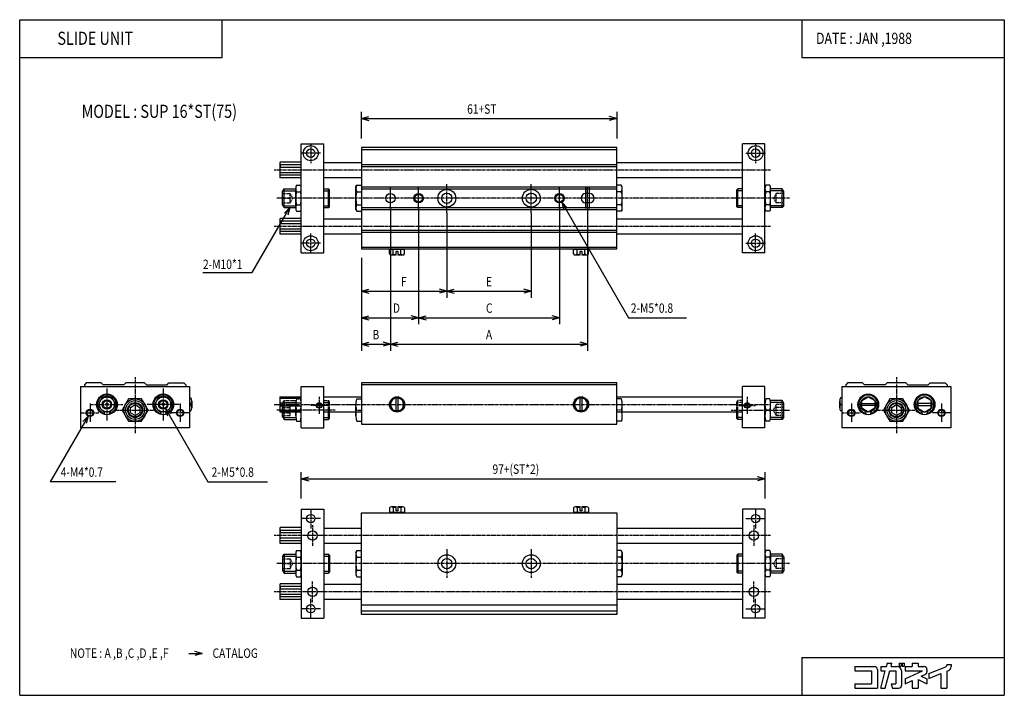
# Model space of a CAD drawing. Extents: x -262 to 262, y -180 to 180.
import ezdxf

# ---------------------------------------------------------------- set-up
doc = ezdxf.new("R2010")
doc.units = 0
doc.linetypes.add('CENTER', pattern=[2, 1.25, -0.25, 0.25, -0.25])
doc.linetypes.add('DASHED', pattern=[0.75, 0.5, -0.25])
doc.layers.get('0').update_dxf_attribs({"linetype": 'CONTINUOUS'})
doc.styles.get("Standard").update_dxf_attribs({"font": 'TXT', "bigfont": 'BIGFONT'})

msp = doc.modelspace()

# ---------------------------------------------------------------- linework, layer by layer
at = {"color": 7, "linetype": 'CONTINUOUS'}
for p, q in [((-262.2472, 180), (262.2472, 180)), ((-262.2472, -180), (-262.2472, 180)), ((-154.382, 159.7753), (-154.382, 180)), ((154.382, 180), (154.382, 159.7753)), ((262.2472, 180), (262.2472, -180)), ((-262.2472, 159.7753), (-154.382, 159.7753)), ((154.382, 159.7753), (262.2472, 159.7753)), ((-112.2305, 55.85284), (-112.2305, 113.8528)), ((-112.2305, 113.8528), (-100.2305, 113.8528)), ((-100.2305, 55.85284), (-100.2305, 113.8528)), ((-80.23048, 111.8528), (-80.23048, 57.85284)), ((55.76952, 111.8528), (-80.23048, 111.8528)), ((-80.23048, 110.8528), (55.76952, 110.8528)), ((55.76952, 57.85284), (55.76952, 111.8528)), ((122.7695, 55.85284), (122.7695, 113.8528)), ((134.7695, 113.8528), (122.7695, 113.8528)), ((134.7695, 55.85284), (134.7695, 113.8528)), ((-123.7305, 103.3169), (-123.7305, 96.38873)), ((-112.2305, 104.035), (-123.4305, 104.035)), ((-112.2305, 102.5989), (-123.4305, 102.5989)), ((-123.4305, 102.5989), (-123.4305, 101.289)), ((-112.2305, 101.289), (-123.4305, 101.289)), ((-100.2305, 103.8528), (-80.23048, 103.8528)), ((-80.23048, 102.8528), (55.76952, 102.8528)), ((-80.23048, 101.8528), (55.76952, 101.8528)), ((55.76952, 103.8528), (122.7695, 103.8528)), ((-112.2305, 98.41669), (-123.4305, 98.41669)), ((-123.4305, 97.1068), (-123.4305, 98.41669)), ((-112.2305, 97.1068), (-123.4305, 97.1068)), ((-112.2305, 95.67066), (-123.4305, 95.67066)), ((-100.2305, 95.85284), (-80.23048, 95.85284)), ((55.76952, 95.85284), (122.7695, 95.85284)), ((-122.2304, 88.4672), (-121.4304, 89.85284)), ((-121.4305, 89.85284), (-115.2305, 89.85284)), ((-121.4305, 79.85284), (-121.4305, 89.85284)), ((-115.2305, 79.65668), (-115.2305, 89.85284)), ((-114.7305, 91.78105), (-112.7305, 91.78105)), ((-100.2305, 89.85284), (-97.73048, 89.85284)), ((-97.73048, 79.85284), (-97.73048, 89.85284)), ((-97.73047, 89.85285), (-97.23048, 89.35286)), ((-97.23048, 80.35284), (-97.23048, 89.35284)), ((-83.23048, 90.85284), (-82.69458, 91.78104)), ((-83.23048, 78.85284), (-83.23048, 90.85284)), ((-82.69459, 91.78104), (-80.23048, 91.78104)), ((-80.23048, 90.85284), (55.76952, 90.85284)), ((-80.23048, 89.85284), (55.76952, 89.85284)), ((58.23363, 91.78104), (55.76952, 91.78104)), ((58.76952, 90.85286), (58.23362, 91.78104)), ((58.76952, 78.85284), (58.76952, 90.85284)), ((120.2694, 89.85282), (119.7695, 89.35284)), ((119.7695, 80.35284), (119.7695, 89.35284)), ((122.7695, 89.85284), (120.2695, 89.85284)), ((120.2695, 79.85284), (120.2695, 89.85284)), ((137.2695, 91.78105), (135.2695, 91.78105)), ((137.7695, 79.65668), (137.7695, 89.85284)), ((143.9695, 89.85284), (137.7695, 89.85284)), ((143.9695, 79.85284), (143.9695, 89.85284)), ((144.7695, 88.46715), (143.9695, 89.8528)), ((-122.2305, 81.23848), (-122.2305, 88.46719)), ((-122.0078, 88.85284), (-115.2305, 88.85284)), ((-114.7305, 88.31694), (-112.7305, 88.31694)), ((-100.2305, 88.85284), (-97.23048, 88.85284)), ((-82.69459, 88.31694), (-80.23048, 88.31694)), ((41.26952, 87.35284), (39.26952, 87.35284)), ((58.23363, 88.31694), (55.76952, 88.31694)), ((122.7695, 88.85284), (119.7695, 88.85284)), ((137.2695, 88.31694), (135.2695, 88.31694)), ((144.5469, 88.85284), (137.7695, 88.85284)), ((144.7695, 81.23848), (144.7695, 88.46719)), ((-122.2305, 81.23846), (-121.4305, 79.85283)), ((-122.0078, 80.85284), (-115.2305, 80.85284)), ((-121.4305, 79.85284), (-115.2305, 79.85284)), ((-114.7305, 81.38873), (-112.7305, 81.38873)), ((-100.2305, 80.85284), (-97.23048, 80.85284)), ((-100.2305, 79.85284), (-97.73048, 79.85284)), ((-97.73048, 79.85287), (-97.23048, 80.35287)), ((-83.23049, 78.85284), (-82.6946, 77.92464)), ((-82.69459, 81.38873), (-80.23048, 81.38873)), ((-80.23048, 79.85284), (55.76952, 79.85284)), ((-80.23048, 78.85284), (55.76952, 78.85284)), ((41.26952, 82.35284), (39.26952, 82.35284)), ((58.23363, 81.38873), (55.76952, 81.38873)), ((58.76961, 78.85284), (58.2337, 77.92464)), ((122.7695, 80.85284), (119.7695, 80.85284)), ((120.2694, 79.85289), (119.7695, 80.35286)), ((122.7695, 79.85284), (120.2695, 79.85284)), ((137.2695, 81.38873), (135.2695, 81.38873)), ((144.5469, 80.85284), (137.7695, 80.85284)), ((143.9695, 79.85284), (137.7695, 79.85284)), ((144.7696, 81.23843), (143.9695, 79.8528)), ((-112.2305, 74.03501), (-123.4305, 74.035)), ((-114.7305, 77.92462), (-112.7305, 77.92462)), ((-100.2305, 73.85284), (-80.23048, 73.85284)), ((-82.69459, 77.92464), (-80.23048, 77.92464)), ((58.23363, 77.92464), (55.76952, 77.92464)), ((55.76952, 73.85284), (122.7695, 73.85284)), ((137.2695, 77.92462), (135.2695, 77.92462)), ((-123.7305, 73.31693), (-123.7305, 66.38873)), ((-112.2305, 72.59887), (-123.4305, 72.59886)), ((-123.4305, 72.59886), (-123.4305, 71.28897)), ((-112.2305, 71.28897), (-123.4305, 71.28897)), ((-123.4305, 67.1068), (-123.4305, 68.4167)), ((-112.2305, 68.41669), (-123.4305, 68.41669)), ((-112.2305, 67.1068), (-123.4305, 67.1068)), ((-112.2305, 65.67066), (-123.4305, 65.67066)), ((-100.2305, 65.85284), (-80.23048, 65.85284)), ((-80.23048, 67.85284), (55.76952, 67.85284)), ((-80.23048, 66.85284), (55.76952, 66.85284)), ((55.76952, 65.85284), (122.7695, 65.85284)), ((-80.23048, 58.85284), (55.76952, 58.85284)), ((-80.23048, 57.85284), (55.76952, 57.85284)), ((-65.27193, 55.15284), (-65.27193, 57.85284)), ((-65.27193, 57.85284), (-57.18903, 57.85284)), ((-57.18903, 55.15285), (-57.18903, 57.85284)), ((32.72807, 55.15284), (32.72807, 57.85284)), ((32.72807, 57.85284), (40.81096, 57.85284)), ((40.81097, 55.15285), (40.81096, 57.85284)), ((-112.2305, 55.85284), (-100.2305, 55.85284)), ((-65.27193, 57.65284), (-57.18903, 57.65284)), ((-64.26157, 54.65284), (-61.73048, 54.65284)), ((-63.25121, 55.15284), (-63.25121, 57.65284)), ((-61.73048, 54.65284), (-61.73048, 56.65284)), ((-61.73048, 56.65284), (-60.73048, 56.65284)), ((-60.73048, 56.65284), (-60.73048, 54.65284)), ((-60.73048, 54.65284), (-58.1994, 54.65284)), ((-59.20976, 55.15284), (-59.20976, 57.65284)), ((32.72807, 57.65284), (40.81096, 57.65284)), ((33.73843, 54.65284), (36.26952, 54.65284)), ((34.74879, 55.15284), (34.74879, 57.65284)), ((36.26952, 54.65284), (36.26952, 56.65284)), ((36.26952, 56.65284), (37.26952, 56.65284)), ((37.26952, 56.65284), (37.26952, 54.65284)), ((37.26952, 54.65284), (39.8006, 54.65284)), ((38.79024, 55.15284), (38.79024, 57.65284)), ((134.7695, 55.85284), (122.7695, 55.85284)), ((-229.7696, -15.49999), (-171.7696, -15.49999)), ((-229.7696, -15.49999), (-229.7696, -37.49999)), ((-226.7696, -13.49998), (-227.7696, -14.49998)), ((-227.7696, -14.49999), (-227.7696, -15.49999)), ((-218.7696, -13.49999), (-226.7696, -13.49999)), ((-217.7696, -14.49998), (-218.7696, -13.49998)), ((-206.7696, -14.49999), (-217.7696, -14.49999)), ((-205.7695, -13.5), (-206.7695, -14.49999)), ((-195.7696, -13.49999), (-205.7696, -13.49999)), ((-195.7696, -13.49999), (-194.7696, -14.49999)), ((-194.7696, -14.49999), (-183.7696, -14.49999)), ((-183.7696, -14.49998), (-182.7696, -13.49998)), ((-182.7696, -13.49999), (-174.7696, -13.49999)), ((-174.7696, -13.49999), (-173.7696, -14.49999)), ((-173.7696, -14.49999), (-173.7696, -15.49999)), ((-171.7696, -15.49999), (-171.7696, -37.49999)), ((-112.2304, -15.5), (-100.2304, -15.5)), ((-112.2304, -37.5), (-112.2304, -15.5)), ((-100.2304, -37.5), (-100.2304, -15.5)), ((-80.23045, -13.5), (-80.23045, -35.5)), ((55.76955, -13.5), (-80.23045, -13.5)), ((55.76955, -14.5), (-80.23045, -14.5)), ((55.76955, -35.5), (55.76955, -13.5)), ((134.7696, -15.5), (122.7696, -15.5)), ((122.7696, -37.5), (122.7696, -15.5)), ((134.7696, -37.5), (134.7696, -15.5)), ((175.7695, -15.50003), (233.7695, -15.50003)), ((175.7695, -15.50003), (175.7695, -37.50003)), ((178.7695, -13.50003), (177.7695, -14.50003)), ((177.7695, -14.50003), (177.7695, -15.50003)), ((186.7695, -13.50003), (178.7695, -13.50003)), ((187.7695, -14.50004), (186.7695, -13.50004)), ((198.7695, -14.50003), (187.7695, -14.50003)), ((199.7695, -13.50004), (198.7695, -14.50002)), ((209.7695, -13.50003), (199.7695, -13.50003)), ((209.7695, -13.50004), (210.7695, -14.50004)), ((210.7695, -14.50003), (221.7695, -14.50003)), ((221.7695, -14.50002), (222.7695, -13.50002)), ((222.7695, -13.50003), (230.7695, -13.50003)), ((230.7695, -13.50002), (231.7695, -14.50002)), ((231.7695, -14.50003), (231.7695, -15.50003)), ((233.7695, -15.50003), (233.7695, -37.50003)), ((186.2695, -22.9793), (189.7695, -20.95858)), ((189.7695, -20.95858), (193.2695, -22.97931)), ((219.7695, -20.95857), (216.2695, -22.97931)), ((223.2695, -22.9793), (219.7695, -20.95857)), ((-218.5156, -21.75625), (-219.9517, -24.24372)), ((-218.5156, -28.24372), (-219.9517, -25.75625)), ((-214.3334, -20.99999), (-217.2057, -20.99999)), ((-211.5874, -24.24372), (-213.0235, -21.75626)), ((-211.5874, -25.75626), (-213.0235, -28.24372)), ((-204.2337, -22), (-207.6978, -27.99999)), ((-197.3055, -21.99999), (-204.2337, -21.99999)), ((-203.2695, -26.55661), (-200.7695, -25.11323)), ((-200.7696, -25.11325), (-198.2696, -26.55662)), ((-193.8413, -27.99999), (-197.3055, -21.99998)), ((-188.5156, -21.75626), (-189.9518, -24.24372)), ((-188.5156, -28.24372), (-189.9518, -25.75625)), ((-184.3334, -20.99999), (-187.2057, -20.99999)), ((-181.5874, -24.24372), (-183.0235, -21.75625)), ((-181.5874, -25.75626), (-183.0235, -28.24372)), ((-171.7696, -21.49997), (-171.0696, -21.49997)), ((-171.7696, -24.99999), (-171.0696, -24.99999)), ((-170.5696, -23.24998), (-170.5696, -26.75)), ((-123.7304, -21), (-112.2304, -21)), ((-123.7304, -21), (-123.7304, -29)), ((-123.4305, -21.75627), (-112.2304, -21.75627)), ((-123.4305, -24.24373), (-112.2304, -24.24373)), ((-123.4305, -24.24373), (-123.4305, -25.75626)), ((-123.4305, -25.75626), (-112.2304, -25.75626)), ((-100.2304, -21), (-80.23045, -21)), ((-82.73045, -22), (-80.23045, -22)), ((-63.2512, -28.50002), (-65.27192, -25.00002)), ((-65.27189, -25.00002), (-63.25117, -21.50002)), ((-63.25117, -21.5), (-59.20972, -21.5)), ((-61.73045, -28.5), (-61.73045, -21.5)), ((-60.73045, -21.5), (-60.73045, -28.5)), ((-59.20975, -21.50002), (-57.18902, -25.00002)), ((-57.18901, -25.00002), (-59.20974, -28.50001)), ((34.74878, -28.50001), (32.72806, -25.00001)), ((32.72813, -25.00002), (34.74883, -21.50003)), ((34.74883, -21.5), (38.79028, -21.5)), ((36.26955, -28.5), (36.26955, -21.5)), ((37.26955, -21.5), (37.26955, -28.5)), ((38.79021, -21.50002), (40.81095, -25.00002)), ((40.81097, -25.00002), (38.79024, -28.50002)), ((55.76955, -21), (122.7696, -21)), ((58.26955, -22), (55.76955, -22)), ((137.2696, -22), (135.2696, -22)), ((143.9696, -23), (137.5508, -23)), ((144.5469, -24), (137.7154, -24)), ((137.7696, -31), (137.7696, -25)), ((144.7696, -24.38563), (143.9696, -22.99999)), ((143.9696, -33), (143.9696, -23)), ((144.7696, -31.61435), (144.7696, -24.38565)), ((174.5695, -26.75004), (174.5695, -23.25002)), ((175.7695, -21.50003), (175.0695, -21.50003)), ((175.0695, -25.00003), (175.7695, -25.00003)), ((186.2695, -27.02075), (186.2695, -22.9793)), ((186.2695, -24.50003), (193.2695, -24.50003)), ((193.2695, -25.50003), (186.2695, -25.50003)), ((193.2695, -22.9793), (193.2695, -27.02075)), ((201.3054, -22.00003), (197.8413, -28.00003)), ((208.2336, -22.00003), (201.3054, -22.00002)), ((202.2695, -26.55665), (204.7695, -25.11328)), ((204.7695, -25.11329), (207.2695, -26.55666)), ((211.6977, -28.00003), (208.2336, -22.00002)), ((216.2695, -22.9793), (216.2695, -27.02075)), ((223.2695, -24.50003), (216.2695, -24.50003)), ((216.2695, -25.50003), (223.2695, -25.50003)), ((223.2695, -27.02075), (223.2695, -22.9793)), ((-217.2582, -28.99999), (-217.0338, -29.83753)), ((-214.3334, -28.99999), (-217.2057, -28.99999)), ((-214.2809, -28.99999), (-214.5054, -29.83753)), ((-207.6978, -27.99998), (-204.2337, -33.99999)), ((-203.2696, -29.44336), (-203.2696, -26.55661)), ((-200.7696, -30.88674), (-203.2696, -29.44337)), ((-198.2696, -29.44337), (-200.7696, -30.88674)), ((-198.2696, -26.55661), (-198.2696, -29.44336)), ((-197.3055, -33.99999), (-193.8414, -27.99999)), ((-187.2582, -28.99999), (-187.0338, -29.83753)), ((-184.3334, -28.99999), (-187.2057, -28.99999)), ((-184.2809, -28.99999), (-184.5053, -29.83752)), ((-171.7696, -28.49998), (-171.0696, -28.49998)), ((-123.7304, -29), (-112.2304, -29)), ((-123.4305, -28.24373), (-112.2304, -28.24373)), ((-122.2304, -31.61435), (-122.2304, -29)), ((-121.4304, -33), (-121.4304, -29)), ((-115.2304, -31), (-115.2304, -29)), ((-100.2304, -29), (-80.23045, -29)), ((-97.73045, -33), (-97.73045, -29)), ((-97.23045, -32.5), (-97.23045, -29)), ((-83.23045, -31), (-83.23045, -29)), ((-59.20972, -28.5), (-63.25117, -28.5)), ((38.79028, -28.5), (34.74883, -28.5)), ((55.76955, -29), (122.7696, -29)), ((58.76955, -31), (58.76955, -29)), ((119.7696, -32.5), (119.7696, -29)), ((120.2696, -33), (120.2696, -29)), ((137.2696, -28), (135.2696, -28)), ((175.7695, -28.50005), (175.0695, -28.50005)), ((189.7695, -29.04148), (186.2695, -27.02075)), ((188.2079, -28.72758), (188.5053, -29.83756)), ((193.2695, -27.02076), (189.7695, -29.04148)), ((191.3311, -28.72758), (191.0337, -29.83756)), ((197.8413, -28.00003), (201.3054, -34.00003)), ((202.2695, -29.4434), (202.2695, -26.55665)), ((204.7696, -30.88678), (202.2695, -29.4434)), ((207.2695, -29.44341), (204.7695, -30.88678)), ((207.2695, -26.55665), (207.2695, -29.4434)), ((208.2336, -34.00003), (211.6977, -28.00003)), ((216.2695, -27.02075), (219.7695, -29.04147)), ((218.2078, -28.72757), (218.5053, -29.83756)), ((219.7695, -29.04148), (223.2695, -27.02076)), ((221.3312, -28.72758), (221.0338, -29.83756)), ((-204.2337, -33.99998), (-197.3055, -33.99999)), ((-122.2304, -31.61435), (-121.4304, -32.99999)), ((-122.0078, -32), (-115.1762, -32)), ((-121.4304, -33), (-115.0116, -33)), ((-114.7304, -33.99999), (-112.7304, -33.99999)), ((-100.2304, -32), (-97.23045, -32)), ((-100.2304, -33), (-97.73045, -33)), ((-97.73044, -33), (-97.23045, -32.5)), ((-82.73045, -33.99999), (-80.23045, -33.99999)), ((-80.23045, -35.5), (55.76955, -35.5)), ((58.26955, -33.99999), (55.76955, -33.99999)), ((120.2694, -32.99998), (119.7695, -32.49999)), ((122.7696, -32), (119.7696, -32)), ((122.7696, -33), (120.2696, -33)), ((137.2696, -34), (135.2696, -34)), ((143.9696, -33), (137.5508, -33)), ((144.5469, -32), (137.7154, -32)), ((144.7695, -31.61434), (143.9695, -32.99995)), ((201.3054, -34.00002), (208.2336, -34.00003)), ((-171.7696, -37.49999), (-229.7696, -37.49999)), ((-112.2304, -37.5), (-100.2304, -37.5)), ((134.7696, -37.5), (122.7696, -37.5)), ((233.7695, -37.50003), (175.7695, -37.50003)), ((-112.2305, -80.85277), (-112.2305, -138.8528)), ((-112.2305, -80.85277), (-100.2305, -80.85277)), ((-100.2305, -80.85277), (-100.2305, -138.8528)), ((-80.23045, -136.8528), (-80.23045, -82.85277)), ((-80.23045, -82.85277), (55.76955, -82.85277)), ((-65.2719, -80.15278), (-65.2719, -82.85277)), ((-57.18901, -82.65276), (-65.2719, -82.65277)), ((-57.18901, -82.85277), (-65.2719, -82.85277)), ((-61.73046, -79.65277), (-64.26154, -79.65277)), ((-63.25117, -80.15277), (-63.25117, -82.65277)), ((-61.73045, -81.65276), (-61.73046, -79.65276)), ((-60.73045, -81.65277), (-61.73045, -81.65277)), ((-58.19937, -79.65276), (-60.73046, -79.65277)), ((-60.73046, -79.65276), (-60.73045, -81.65276)), ((-59.20973, -80.15276), (-59.20973, -82.65276)), ((-57.18901, -80.15276), (-57.18901, -82.85277)), ((32.72809, -80.15278), (32.7281, -82.85277)), ((40.81099, -82.65276), (32.7281, -82.65277)), ((40.81099, -82.85277), (32.7281, -82.85277)), ((36.26955, -79.65277), (33.73846, -79.65277)), ((34.74883, -80.15277), (34.74883, -82.65277)), ((36.26955, -81.65277), (36.26955, -79.65277)), ((37.26955, -81.65277), (36.26955, -81.65277)), ((39.80063, -79.65276), (37.26955, -79.65277)), ((37.26955, -79.65277), (37.26955, -81.65277)), ((38.79027, -80.15276), (38.79027, -82.65276)), ((40.81099, -80.15276), (40.81099, -82.85277)), ((55.76955, -82.85277), (55.76955, -136.8528)), ((122.7695, -80.85277), (122.7695, -138.8528)), ((134.7695, -80.85277), (122.7695, -80.85277)), ((134.7695, -80.85277), (134.7695, -138.8528)), ((-123.7305, -91.38867), (-123.7305, -98.31687)), ((-112.2305, -90.67059), (-123.4305, -90.6706)), ((-112.2305, -92.10674), (-123.4305, -92.10674)), ((-123.4305, -92.10674), (-123.4305, -93.41663)), ((-112.2305, -93.41663), (-123.4305, -93.41663)), ((-100.2305, -90.85277), (-80.23045, -90.85277)), ((55.76955, -90.85277), (122.7695, -90.85277)), ((-112.2305, -96.28891), (-123.4305, -96.28891)), ((-123.4305, -97.5988), (-123.4305, -96.28891)), ((-112.2305, -97.5988), (-123.4305, -97.59881)), ((-112.2305, -99.03494), (-123.4305, -99.03494)), ((-100.2305, -98.85277), (-80.23045, -98.85277)), ((55.76955, -98.85277), (122.7695, -98.85277)), ((-122.2304, -106.2384), (-121.4304, -104.8528)), ((-121.4305, -104.8528), (-115.2305, -104.8528)), ((-121.4305, -104.8528), (-121.4305, -114.8528)), ((-115.2305, -104.6566), (-115.2305, -114.8528)), ((-114.7305, -102.9246), (-112.7305, -102.9246)), ((-100.2305, -104.8528), (-97.73045, -104.8528)), ((-97.73045, -104.8528), (-97.73045, -114.8528)), ((-97.73044, -104.8528), (-97.23045, -105.3528)), ((-83.23048, -103.8528), (-82.69459, -102.9246)), ((-83.23045, -103.8528), (-83.23045, -115.8528)), ((-82.69456, -102.9246), (-80.23045, -102.9246)), ((58.23366, -102.9246), (55.76955, -102.9246)), ((58.76956, -103.8528), (58.23366, -102.9246)), ((58.76955, -103.8528), (58.76955, -115.8528)), ((120.2694, -104.8528), (119.7695, -105.3528)), ((122.7695, -104.8528), (120.2695, -104.8528)), ((120.2695, -104.8528), (120.2695, -114.8528)), ((137.2695, -102.9246), (135.2695, -102.9246)), ((137.7695, -104.6566), (137.7695, -114.8528)), ((143.9696, -104.8528), (137.7695, -104.8528)), ((144.7695, -106.2384), (143.9695, -104.8528)), ((143.9696, -104.8528), (143.9696, -114.8528)), ((-122.2305, -106.2384), (-122.2305, -113.4671)), ((-122.0078, -105.8528), (-115.2305, -105.8528)), ((-114.7305, -106.3887), (-112.7305, -106.3887)), ((-100.2305, -105.8528), (-97.23045, -105.8528)), ((-97.23045, -105.3528), (-97.23045, -114.3528)), ((-82.69456, -106.3887), (-80.23045, -106.3887)), ((58.23366, -106.3887), (55.76955, -106.3887)), ((119.7695, -105.3528), (119.7695, -114.3528)), ((122.7695, -105.8528), (119.7695, -105.8528)), ((137.2695, -106.3887), (135.2695, -106.3887)), ((144.5469, -105.8528), (137.7695, -105.8528)), ((144.7695, -106.2384), (144.7695, -113.4671)), ((-122.2304, -113.4671), (-121.4304, -114.8528)), ((-122.0078, -113.8528), (-115.2305, -113.8528)), ((-121.4305, -114.8528), (-115.2305, -114.8528)), ((-114.7305, -113.3169), (-112.7305, -113.3169)), ((-100.2305, -113.8528), (-97.23045, -113.8528)), ((-100.2305, -114.8528), (-97.73045, -114.8528)), ((-97.73042, -114.8528), (-97.23044, -114.3528)), ((-82.69456, -113.3169), (-80.23045, -113.3169)), ((58.23366, -113.3169), (55.76955, -113.3169)), ((120.2694, -114.8528), (119.7694, -114.3528)), ((122.7695, -113.8528), (119.7695, -113.8528)), ((122.7695, -114.8528), (120.2695, -114.8528)), ((137.2695, -113.3169), (135.2695, -113.3169)), ((144.5469, -113.8528), (137.7695, -113.8528)), ((143.9696, -114.8528), (137.7695, -114.8528)), ((144.7697, -113.4671), (143.9696, -114.8528)), ((-114.7305, -116.781), (-112.7305, -116.781)), ((-83.23047, -115.8528), (-82.69456, -116.7809)), ((-82.69456, -116.781), (-80.23045, -116.781)), ((58.23366, -116.781), (55.76955, -116.781)), ((58.76956, -115.8528), (58.23366, -116.781)), ((137.2695, -116.781), (135.2695, -116.781)), ((-123.7305, -121.3887), (-123.7305, -128.3169)), ((-112.2305, -120.6706), (-123.4305, -120.6706)), ((-112.2305, -122.1067), (-123.4305, -122.1067)), ((-123.4305, -122.1067), (-123.4305, -123.4166)), ((-112.2305, -123.4166), (-123.4305, -123.4166)), ((-100.2305, -120.8528), (-80.23045, -120.8528)), ((55.76955, -120.8528), (122.7695, -120.8528)), ((-112.2305, -126.2889), (-123.4305, -126.2889)), ((-123.4305, -127.5988), (-123.4305, -126.2889)), ((-112.2305, -127.5988), (-123.4305, -127.5988)), ((-112.2305, -129.0349), (-123.4305, -129.0349)), ((-100.2305, -128.8528), (-80.23045, -128.8528)), ((55.76955, -128.8528), (122.7695, -128.8528)), ((-80.23045, -131.7028), (55.76955, -131.7028)), ((-80.23045, -135.0028), (55.76955, -135.0028)), ((-112.2305, -138.8528), (-100.2305, -138.8528)), ((55.76955, -136.8528), (-80.23045, -136.8528)), ((134.7695, -138.8528), (122.7695, -138.8528)), ((-165.04815, -157.6849), (-169.00665, -156.6242)), ((-172.11925, -157.6848), (-165.04815, -157.6848)), ((-165.04825, -157.6849), (-169.00665, -158.7455)), ((154.382, -159.7753), (262.2472, -159.7753)), ((154.382, -159.7753), (154.382, -180)), ((182.7034, -164.6383), (182.7034, -166.9844)), ((182.7034, -164.6383), (193.0652, -164.6383)), ((182.7034, -166.9844), (191.5011, -166.9844)), ((191.5011, -166.9844), (191.5011, -173.8271)), ((194.6292, -166.2024), (194.6292, -176.1731)), ((196.3887, -164.6383), (196.3887, -166.9844)), ((196.3887, -164.6383), (199.4795, -164.6383)), ((196.3887, -176.173), (198.8509, -166.9843)), ((196.3887, -166.9844), (198.8509, -166.9844)), ((198.8177, -176.1733), (201.2799, -166.9845)), ((199.4795, -164.6383), (199.9458, -162.8983)), ((199.7572, -162.8983), (202.3746, -162.8983)), ((201.2797, -166.9844), (204.4045, -166.9844)), ((201.9082, -164.6382), (202.3744, -162.8982)), ((201.9084, -164.6383), (205.1865, -164.6383)), ((204.4045, -166.9844), (204.4045, -173.8271)), ((206.2618, -162.8983), (206.2618, -164.4624)), ((206.2618, -162.8983), (207.2588, -162.8983)), ((206.2618, -164.4624), (207.2588, -164.4624)), ((207.2588, -162.8983), (207.2588, -164.4624)), ((207.5326, -166.9844), (207.5326, -174.6091)), ((207.8454, -162.8983), (208.9598, -162.8983)), ((207.8454, -162.8983), (207.8454, -164.4624)), ((207.8454, -164.4624), (208.9598, -164.4624)), ((208.9598, -162.8983), (208.9598, -164.4624)), ((209.4876, -164.6383), (209.4876, -166.9844)), ((209.4876, -164.6383), (213.2023, -164.6383)), ((209.4876, -166.9844), (218.6106, -166.9844)), ((209.4879, -171.2387), (218.6108, -166.9845)), ((213.2023, -162.8983), (216.3303, -162.8983)), ((213.2023, -162.8983), (213.2023, -164.6383)), ((216.3303, -162.8983), (216.3303, -164.6383)), ((216.3303, -164.6383), (219.4584, -164.6383)), ((221.0225, -166.2024), (221.0225, -167.4519)), ((222.0002, -168.4484), (231.0869, -164.8345)), ((231.5798, -163.6022), (231.5798, -164.1077)), ((231.5798, -163.6022), (233.9258, -163.6022)), ((231.5798, -167.1631), (231.5798, -176.1731)), ((231.5801, -167.1633), (232.4471, -166.8185)), ((233.9258, -163.6022), (233.9258, -164.6383)), ((209.4875, -173.827), (213.2022, -172.0949)), ((209.4876, -171.2385), (209.4876, -173.8271)), ((213.2023, -172.095), (213.2023, -176.1731)), ((216.3303, -171.6391), (216.3303, -176.1731)), ((216.3303, -171.6391), (221.0225, -173.8271)), ((218.0309, -169.8435), (220.1196, -168.8696)), ((218.031, -169.8436), (221.0228, -171.2387)), ((221.0225, -171.2385), (221.0225, -173.8271)), ((222, -170.9732), (228.4517, -168.4072)), ((222, -168.4483), (222, -170.9731)), ((228.4517, -168.4072), (228.4517, -176.1731)), ((182.7034, -173.8271), (191.5011, -173.8271)), ((182.7034, -173.8271), (182.7034, -176.1731)), ((182.7034, -176.1731), (194.6292, -176.1731)), ((196.3887, -176.1731), (198.8176, -176.1731)), ((202.0583, -173.8271), (202.687, -176.1731)), ((202.0584, -173.8271), (204.4045, -173.8271)), ((202.6871, -176.1731), (205.9686, -176.1731)), ((213.2023, -176.1731), (216.3303, -176.1731)), ((228.4517, -176.1731), (231.5798, -176.1731)), ((-262.2472, -180), (262.2472, -180))]:
    msp.add_line(p, q, dxfattribs=at)
at = {"color": 2, "linetype": 'CONTINUOUS'}
for p, q in [((-80.23048, 127.2793), (-76.27205, 126.2186)), ((-80.23047, 127.2793), (-76.27205, 128.3399)), ((-80.23045, 116.6726), (-80.23045, 130.8147)), ((-80.23045, 127.2792), (55.76955, 127.2792)), ((55.76956, 127.2792), (51.81112, 126.2185)), ((55.76961, 127.2791), (51.81117, 128.3398)), ((55.76955, 130.8147), (55.76955, 116.6726)), ((-138.3346, 45.20458), (-118.3305, 79.85281)), ((-118.3304, 79.85282), (-121.2282, 76.95505)), ((-118.3305, 79.85284), (-119.3912, 75.89442)), ((-64.73045, 79.3528), (-64.73045, 3.53553)), ((-49.73046, 79.3528), (-49.73046, 17.67767)), ((25.26955, 79.3528), (25.26955, 17.67767)), ((26.51954, 82.68774), (62.01191, 21.21317)), ((26.51956, 82.68772), (27.58023, 78.72926)), ((26.51958, 82.68774), (29.41737, 79.78996)), ((40.26955, 79.3528), (40.26955, 3.53553)), ((-34.73045, 77.1028), (-34.73045, 31.8198)), ((10.26955, 77.1028), (10.26955, 31.8198)), ((-80.23045, 53.033), (-80.23045, 3.53553)), ((-164.77771, 45.20457), (-138.3346, 45.20457)), ((-80.23046, 35.35543), (-76.27203, 34.2948)), ((-80.23045, 35.35532), (10.26955, 35.35532)), ((-80.23042, 35.35538), (-76.272, 36.41603)), ((-34.73048, 35.35537), (-38.6889, 36.41603)), ((-34.73048, 35.3554), (-38.6889, 34.29475)), ((-34.73048, 35.35545), (-30.77205, 34.29479)), ((-34.73046, 35.35538), (-30.77204, 36.41605)), ((10.26954, 35.35528), (6.31111, 36.41593)), ((10.26956, 35.3553), (6.31114, 34.29463)), ((-80.23045, 21.21319), (25.26955, 21.21319)), ((-80.23044, 21.21327), (-76.27202, 22.27392)), ((-80.23043, 21.21333), (-76.272, 20.15267)), ((-49.73047, 21.21322), (-53.68889, 20.15257)), ((-49.73045, 21.2132), (-53.68887, 22.27386)), ((-49.73045, 21.21329), (-45.77203, 20.15264)), ((-49.73044, 21.2132), (-45.77201, 22.27387)), ((25.26958, 21.21307), (21.31115, 22.27374)), ((25.26957, 21.21314), (21.31115, 20.15248)), ((62.0119, 21.21319), (93.00864, 21.21319)), ((-80.23045, 7.07118), (-76.27203, 8.13183)), ((-80.23045, 7.07107), (40.26955, 7.07107)), ((-80.23044, 7.07117), (-76.27201, 6.01051)), ((-64.73047, 7.07111), (-68.6889, 6.01044)), ((-64.73045, 7.07105), (-68.68888, 8.13171)), ((-64.73045, 7.07122), (-60.77201, 6.01056)), ((-64.73043, 7.07108), (-60.77201, 8.13175)), ((40.26951, 7.07114), (36.31107, 6.01048)), ((40.26954, 7.07101), (36.31111, 8.13171)), ((-225.7696, -31.23208), (-245.9379, -66.16459)), ((-225.7698, -31.23205), (-228.6675, -34.1298)), ((-225.7697, -31.232), (-226.8303, -35.19043)), ((-184.5196, -27.16504), (-181.6218, -30.06281)), ((-184.5196, -27.16504), (-183.459, -31.12348)), ((-184.5195, -27.16504), (-162.0031, -66.16454)), ((-112.2305, -75.20457), (-112.2305, -61.06243)), ((134.7695, -61.06243), (134.7695, -75.20457)), ((-210.95201, -66.16455), (-245.9379, -66.16455)), ((-162.0032, -66.16455), (-130.15562, -66.16455)), ((-112.2305, -64.59797), (134.7695, -64.59797)), ((-112.2304, -64.59802), (-108.272, -63.53735)), ((-112.2304, -64.59793), (-108.272, -65.65858)), ((134.7695, -64.59801), (130.8111, -63.53735)), ((134.7696, -64.59793), (130.8112, -65.65858))]:
    msp.add_line(p, q, dxfattribs=at)
at = {"color": 2, "linetype": 'CENTER'}
for p, q in [((-107.2305, 114.1028), (-107.2305, 103.6028)), ((129.7695, 114.1028), (129.7695, 103.6028)), ((-101.9805, 108.8528), (-112.4805, 108.8528)), ((124.5195, 108.8528), (135.0195, 108.8528)), ((137.7695, 99.85284), (-126.7305, 99.85284)), ((-64.73048, 79.35284), (-64.73048, 90.35284)), ((-49.73048, 79.35284), (-49.73048, 90.35284)), ((-34.73048, 77.10284), (-34.73048, 92.60284)), ((10.26952, 77.10284), (10.26952, 92.60284)), ((25.26952, 79.35284), (25.26952, 90.35284)), ((39.26952, 79.35284), (39.26952, 90.35284)), ((40.26952, 79.35284), (40.26952, 90.35284)), ((41.26952, 79.35284), (41.26952, 90.35284)), ((147.7695, 84.85284), (-125.2305, 84.85284)), ((137.7695, 69.85284), (-126.7305, 69.85284)), ((-107.2305, 55.60284), (-107.2305, 66.10284)), ((129.7695, 55.60284), (129.7695, 66.10284)), ((-101.9805, 60.85284), (-112.4805, 60.85284)), ((124.5195, 60.85284), (135.0195, 60.85284)), ((-200.7696, -10.49999), (-200.7696, -40.49999)), ((204.7695, -10.50003), (204.7695, -40.50003)), ((-215.7696, -16.49999), (-215.7696, -33.49999)), ((-185.7696, -16.49999), (-185.7696, -33.49999)), ((-224.7696, -24.49999), (-224.7696, -34.49999)), ((-224.2696, -24.99999), (-207.2696, -24.99999)), ((-177.2696, -24.99999), (-194.2696, -24.99999)), ((-176.7696, -24.49999), (-176.7696, -34.49999)), ((-126.7304, -25), (137.7696, -25)), ((-98.23045, -25.5), (-107.2304, -25.5)), ((-102.7304, -21), (-102.7304, -30)), ((120.7696, -25.5), (129.7696, -25.5)), ((125.2696, -21), (125.2696, -30)), ((180.7695, -24.50003), (180.7695, -34.50003)), ((228.7695, -24.50003), (228.7695, -34.50003)), ((-229.7696, -29.49999), (-219.7696, -29.49999)), ((-210.7696, -27.99999), (-190.7696, -27.99999)), ((-171.7696, -29.49999), (-181.7696, -29.49999)), ((-94.23045, -28), (-125.2304, -28)), ((116.7696, -28), (147.7696, -28)), ((175.7695, -29.50003), (185.7695, -29.50003)), ((194.7695, -28.00003), (214.7695, -28.00003)), ((233.7695, -29.50003), (223.7695, -29.50003)), ((-107.2305, -80.60277), (-107.2305, -91.10277)), ((129.7695, -80.60277), (129.7695, -91.10277)), ((-101.9805, -85.85277), (-112.4805, -85.85277)), ((124.5195, -85.85277), (135.0195, -85.85277)), ((-106.2305, -89.35277), (-106.2305, -100.3528)), ((128.7695, -89.35277), (128.7695, -100.3528)), ((137.7695, -94.85277), (-126.7305, -94.85277)), ((-34.73045, -102.1028), (-34.73045, -117.6028)), ((10.26955, -102.1028), (10.26955, -117.6028)), ((147.7695, -109.8528), (-125.2305, -109.8528)), ((-106.2305, -130.3528), (-106.2305, -119.3528)), ((128.7695, -130.3528), (128.7695, -119.3528)), ((137.7695, -124.8528), (-126.7305, -124.8528)), ((-107.2305, -139.1028), (-107.2305, -128.6028)), ((129.7695, -139.1028), (129.7695, -128.6028)), ((-101.9805, -133.8528), (-112.4805, -133.8528)), ((124.5195, -133.8528), (135.0195, -133.8528))]:
    msp.add_line(p, q, dxfattribs=at)
at = {"color": 7, "linetype": 'DASHED'}
for p, q in [((-122.2305, 87.35284), (-118.2305, 87.35284)), ((-122.2305, 84.85284), (-118.2305, 84.85284)), ((-118.2305, 82.35284), (-118.2305, 87.35284)), ((-118.2305, 87.35281), (-116.7871, 84.85281)), ((-118.2305, 82.35283), (-116.7871, 84.85283)), ((140.7696, 87.35278), (139.3262, 84.85276)), ((140.7697, 82.35284), (139.3263, 84.85282)), ((140.7695, 82.35284), (140.7695, 87.35284)), ((144.7695, 87.35284), (140.7695, 87.35284)), ((144.7695, 84.85284), (140.7695, 84.85284)), ((-122.2305, 82.35284), (-118.2305, 82.35284)), ((144.7695, 82.35284), (140.7695, 82.35284)), ((-122.2304, -24.38564), (-121.4304, -23)), ((-122.2304, -29), (-122.2304, -24.38564)), ((-122.2304, -25.11324), (-118.2304, -25.11324)), ((-122.0078, -24), (-115.1762, -24)), ((-121.4304, -23), (-115.0116, -23)), ((-121.4304, -29), (-121.4304, -23)), ((-118.2304, -30.88675), (-118.2304, -25.11324)), ((-115.2304, -29), (-115.2304, -25)), ((-114.7304, -22), (-112.7304, -22)), ((-100.2304, -23), (-97.73045, -23)), ((-100.2304, -24), (-97.23045, -24)), ((-97.73045, -29), (-97.73045, -23)), ((-97.73044, -23), (-97.23045, -23.5)), ((-97.23045, -29), (-97.23045, -23.49999)), ((-83.23045, -29), (-83.23045, -25)), ((58.76955, -29), (58.76955, -25)), ((120.2695, -22.99998), (119.7695, -23.49999)), ((119.7696, -29), (119.7696, -23.5)), ((122.7696, -24), (119.7696, -24)), ((122.7696, -23), (120.2696, -23)), ((120.2696, -29), (120.2696, -23)), ((140.7696, -25.11325), (139.103, -28)), ((140.7696, -30.88675), (140.7696, -25.11325)), ((144.7696, -25.11325), (140.7696, -25.11325)), ((-122.2304, -26.55662), (-118.2304, -26.55662)), ((-122.2304, -29.44337), (-118.2304, -29.44337)), ((-122.2304, -30.88675), (-118.2304, -30.88675)), ((-114.7304, -28), (-112.7304, -28)), ((-82.73045, -28), (-80.23045, -28)), ((58.26955, -28), (55.76955, -28)), ((140.7696, -30.88675), (139.1029, -28)), ((144.7696, -26.55662), (140.7696, -26.55662)), ((144.7696, -29.44337), (140.7696, -29.44337)), ((144.7696, -30.88675), (140.7696, -30.88675)), ((-122.2305, -107.3528), (-118.2305, -107.3528)), ((-122.2305, -109.8528), (-118.2305, -109.8528)), ((-118.2305, -107.3528), (-116.7871, -109.8528)), ((-118.2305, -107.3528), (-118.2305, -112.3528)), ((-118.2305, -112.3528), (-116.7871, -109.8528)), ((140.7695, -112.3528), (139.3261, -109.8528)), ((140.7696, -107.3527), (139.3262, -109.8528)), ((140.7695, -107.3528), (140.7695, -112.3528)), ((144.7695, -107.3528), (140.7695, -107.3528)), ((144.7695, -109.8528), (140.7695, -109.8528)), ((-122.2305, -112.3528), (-118.2305, -112.3528)), ((144.7695, -112.3528), (140.7695, -112.3528))]:
    msp.add_line(p, q, dxfattribs=at)
at = {"color": 7, "linetype": 'CONTINUOUS'}
for centre, radius in [((-107.2305, 108.8528), 4), ((-107.2305, 108.8528), 2.25), ((129.7695, 108.8528), 4), ((129.7695, 108.8528), 2.25), ((-34.73048, 84.85284), 4.75), ((10.26952, 84.85284), 4.75), ((-64.73048, 84.85284), 2.5), ((-49.73048, 84.85284), 2.5), ((-49.73048, 84.85284), 2.065), ((-34.73048, 84.85284), 2.75), ((10.26952, 84.85284), 2.75), ((25.26952, 84.85284), 2.5), ((25.26952, 84.85284), 2.065), ((-107.2305, 60.85284), 4), ((-107.2305, 60.85284), 2.25), ((129.7695, 60.85284), 4), ((129.7695, 60.85284), 2.25), ((-215.7696, -24.99999), 5.5), ((-185.7696, -24.99999), 5.5), ((-61.23045, -25), 4.04146), ((36.76955, -25), 4.04146), ((189.7695, -25.00003), 5.5), ((189.7695, -25.00003), 4.04145), ((219.7695, -25.00003), 5.5), ((219.7695, -25.00003), 4.04145), ((-215.7696, -24.99999), 4), ((-215.7696, -24.99999), 2.5), ((-215.7696, -24.99999), 2.065), ((-215.7696, -24.99999), 0.6), ((-200.7696, -27.99999), 6), ((-200.7696, -27.99999), 5), ((-200.7696, -27.99999), 4), ((-200.7696, -27.99999), 3.61436), ((-185.7696, -24.99999), 4), ((-185.7696, -24.99999), 2.5), ((-185.7696, -24.99999), 2.065), ((-185.7696, -24.99999), 0.6), ((-102.7304, -25.5), 1.5), ((-102.7304, -25.5), 1.23), ((125.2696, -25.5), 1.5), ((125.2696, -25.5), 1.23), ((204.7695, -28.00003), 6), ((204.7695, -28.00003), 5), ((204.7695, -28.00003), 4), ((204.7695, -28.00003), 3.61436), ((-224.7696, -29.49999), 2), ((-224.7696, -29.49999), 1.62), ((-176.7696, -29.49999), 2), ((-176.7696, -29.49999), 1.62), ((180.7695, -29.50003), 2), ((180.7695, -29.50003), 1.62), ((228.7695, -29.50003), 2), ((228.7695, -29.50003), 1.62), ((-107.2305, -85.85277), 2.25), ((129.7695, -85.85277), 2.25), ((-106.2305, -94.85277), 2.5), ((128.7695, -94.85277), 2.5), ((-34.73045, -109.8528), 4.75), ((-34.73045, -109.8528), 2.75), ((10.26955, -109.8528), 4.75), ((10.26955, -109.8528), 2.75), ((-106.2305, -124.8528), 2.5), ((128.7695, -124.8528), 2.5), ((-107.2305, -133.8528), 2.25), ((129.7695, -133.8528), 2.25)]:
    msp.add_circle(centre, radius, dxfattribs=at)
for centre, radius, start, end in [((-120.143, 99.85283), 3.5875, 156.4019, 203.5981), ((-122.7211, 103.3169), 1.00938, 134.6512, 225.3488), ((-122.7211, 96.38873), 1.00938, 134.6512, 225.3488), ((-111.9805, 90.049), 3.25002, 147.7958, 212.204), ((-115.4805, 90.049), 3.25002, 327.7958, 32.20397), ((-80.1635, 90.04899), 3.06699, 145.6158, 214.3841), ((55.70253, 90.04899), 3.06699, 325.6158, 34.38416), ((138.0195, 90.049), 3.25002, 147.7958, 212.2041), ((134.5195, 90.049), 3.25002, 327.7958, 32.20416), ((-102.9805, 84.85284), 12.25002, 163.5736, 196.4263), ((-124.4805, 84.85284), 12.25001, 343.5736, 16.4263), ((-71.76633, 84.85284), 11.46415, 162.412, 197.5878), ((39.26952, 84.85284), 2.5, 89.99992, 269.9999), ((41.26952, 84.85284), 2.5, 270, 89.99999), ((47.30536, 84.85284), 11.46416, 342.4121, 17.58783), ((147.0195, 84.85284), 12.25002, 163.5736, 196.4263), ((125.5195, 84.85284), 12.25001, 343.5736, 16.42631), ((-111.9805, 79.65668), 3.25002, 147.7958, 212.204), ((-115.4805, 79.65668), 3.25002, 327.7958, 32.20416), ((-80.1635, 79.65668), 3.06699, 145.6158, 214.3841), ((55.70253, 79.65668), 3.06699, 325.6158, 34.38416), ((138.0195, 79.65668), 3.25002, 147.7958, 212.204), ((134.5195, 79.65668), 3.25002, 327.7958, 32.20416), ((-122.7211, 73.31693), 1.00938, 134.6512, 225.3488), ((-120.143, 69.85283), 3.5875, 156.4019, 203.5981), ((-122.7211, 66.38873), 1.00938, 134.6512, 225.3488), ((-64.26157, 55.92366), 1.27083, 217.3407, 322.6591), ((-61.23048, 58.98615), 4.33332, 242.2042, 263.3742), ((-61.23048, 58.98615), 4.33332, 276.6258, 297.7958), ((-58.1994, 55.92366), 1.27083, 217.3407, 322.6598), ((33.73843, 55.92366), 1.27083, 217.3407, 322.6591), ((36.76952, 58.98615), 4.33332, 242.2042, 263.3742), ((36.76952, 58.98615), 4.33332, 276.6258, 297.7958), ((39.8006, 55.92366), 1.27083, 217.3407, 322.6598), ((-215.7696, -24.99999), 5, 284.6459, 255.3541), ((-185.7696, -24.99999), 5, 284.6459, 255.3541), ((189.7695, -25.00003), 5, 284.6457, 255.3541), ((219.7695, -25.00003), 5, 284.6459, 255.3541), ((-215.7696, -24.99999), 4.25, 169.75, 190.25), ((-215.7696, -24.99999), 4.25, 109.7499, 130.2501), ((-215.7696, -24.99999), 4.25, 49.74987, 70.25006), ((-215.7696, -24.99999), 4.25, 349.7498, 10.2501), ((-185.7696, -24.99999), 4.25, 169.75, 190.25), ((-185.7696, -24.99999), 4.25, 109.7499, 130.2501), ((-185.7696, -24.99999), 4.25, 49.74987, 70.25006), ((-185.7696, -24.99999), 4.25, 349.7498, 10.2501), ((-173.8821, -23.24998), 3.31253, 328.1094, 31.89071), ((-173.8821, -26.75), 3.31253, 328.1093, 31.89065), ((-122.6272, -21), 1.10324, 180, 223.2746), ((-121.0023, -23), 2.72812, 152.8776, 207.1224), ((-121.0023, -27), 2.72812, 152.8775, 207.1223), ((-61.23045, -25), 3.5, 98.21315, 261.7867), ((-61.23045, -25), 3.5, 278.2131, 81.78679), ((36.76955, -25), 3.5, 98.21315, 261.7867), ((36.76955, -25), 3.5, 278.2131, 81.78679), ((144.0196, -25), 9.25, 161.0754, 198.9246), ((128.5196, -25), 9.25, 341.0753, 18.9246), ((177.882, -23.25002), 3.31253, 148.1093, 211.8907), ((177.882, -26.75004), 3.31253, 148.1093, 211.8907), ((-215.7696, -24.99999), 4.25, 229.7499, 250.25), ((-215.7696, -24.99999), 4.25, 289.7499, 310.2501), ((-185.7696, -24.99999), 4.25, 229.7499, 250.25), ((-185.7696, -24.99999), 4.25, 289.7499, 310.2501), ((-122.6272, -29), 1.10324, 136.725, 180), ((-105.9805, -31), 9.24999, 167.5131, 198.9246), ((-121.4804, -31), 9.24999, 341.0753, 12.4869), ((-73.98045, -31), 9.24999, 167.5131, 198.9246), ((49.51955, -31), 9.25, 341.0753, 12.48684), ((144.0196, -31), 9.24999, 161.0753, 198.9246), ((128.5196, -31), 9.25, 341.0753, 18.9246), ((-64.26154, -80.9236), 1.27083, 37.34087, 142.6599), ((-61.23045, -83.98608), 4.33332, 96.62579, 117.7958), ((-61.23045, -83.98608), 4.33332, 62.2042, 83.37421), ((-58.19937, -80.92359), 1.27083, 37.34087, 142.6591), ((33.73846, -80.9236), 1.27083, 37.34087, 142.6599), ((36.76955, -83.98608), 4.33332, 96.62579, 117.7958), ((36.76955, -83.98608), 4.33332, 62.2042, 83.37421), ((39.80063, -80.92359), 1.27083, 37.34087, 142.6591), ((-120.143, -94.85278), 3.5875, 156.4019, 203.5981), ((-122.7211, -91.38867), 1.00938, 134.6512, 225.3488), ((-122.7211, -98.31687), 1.00938, 134.6512, 225.3488), ((-111.9804, -104.6566), 3.25002, 147.7958, 212.2041), ((-115.4805, -104.6566), 3.25002, 327.7958, 32.20416), ((-80.16347, -104.6566), 3.06699, 145.6158, 214.3842), ((55.70256, -104.6566), 3.06699, 325.6158, 34.38416), ((138.0195, -104.6566), 3.25002, 147.7958, 212.2041), ((134.5195, -104.6566), 3.25002, 327.7958, 32.20416), ((-102.9804, -109.8528), 12.25001, 163.5737, 196.4263), ((-124.4805, -109.8528), 12.25001, 343.5736, 16.42631), ((-71.7663, -109.8528), 11.46416, 162.4122, 197.5878), ((47.30539, -109.8528), 11.46416, 342.4121, 17.58783), ((147.0195, -109.8528), 12.25001, 163.5737, 196.4263), ((125.5195, -109.8528), 12.25001, 343.5736, 16.42631), ((-111.9804, -115.0489), 3.25002, 147.7958, 212.2041), ((-115.4805, -115.0489), 3.25002, 327.7958, 32.20416), ((-80.16347, -115.0489), 3.06699, 145.6158, 214.3842), ((55.70256, -115.0489), 3.06699, 325.6158, 34.38416), ((138.0195, -115.0489), 3.25002, 147.7958, 212.204), ((134.5195, -115.0489), 3.25002, 327.7958, 32.20416), ((-120.143, -124.8528), 3.5875, 156.4019, 203.5981), ((-122.7211, -121.3887), 1.00938, 134.6512, 225.3488), ((-122.7211, -128.3169), 1.00938, 134.6512, 225.3485), ((193.0652, -166.2024), 1.56404, 0, 89.99999), ((205.1865, -166.9844), 2.34607, 0, 89.99999), ((219.4584, -166.2024), 1.56404, 0, 89.99999), ((219.4584, -167.4519), 1.56405, 295, 0), ((230.7977, -164.1077), 0.78202, 291.6885, 0), ((231.5798, -164.6383), 2.34607, 291.6882, 0), ((205.9686, -174.6091), 1.56404, 270, 0)]:
    msp.add_arc(centre, radius, start, end, dxfattribs=at)
at = {"color": 7, "linetype": 'DASHED'}
for centre, radius, start, end in [((-105.9805, -25), 9.24999, 161.0753, 198.9246), ((-121.4804, -25), 9.25, 341.0753, 18.92455), ((-73.98045, -25), 9.24999, 161.0753, 198.9246), ((49.51955, -25), 9.25, 341.0753, 18.9246), ((-105.9805, -31), 9.24999, 161.0753, 167.5131), ((-121.4804, -31), 9.24999, 12.4869, 18.9246), ((-73.98045, -31), 9.24999, 161.0753, 167.5131), ((49.51955, -31), 9.25, 12.48684, 18.92465)]:
    msp.add_arc(centre, radius, start, end, dxfattribs=at)

# ---------------------------------------------------------------- texts
at = {"color": 7, "linetype": 'CONTINUOUS', "width": 0.8}
for s, height, p in [('SLIDE UNIT', 7, (-242.1446, 166.5977)), ('DATE : JAN ,1988', 6, (161.9773, 167.0677)), ('MODEL : SUP 16*ST(75)', 7, (-229.2471, 127.675)), ('61+ST', 5, (-23.89474, 129.8789)), ('2-M10*1', 5, (-164.60622, 47.18467)), ('F', 5, (-59.14474, 37.95508)), ('E', 5, (-13.89474, 37.95508)), ('D', 5, (-63.44247, 23.81294)), ('C', 5, (-13.89474, 23.81294)), ('2-M5*0.8', 5, (63.30462, 23.81293)), ('B', 5, (-74.29676, 9.6708)), ('A', 5, (-13.89474, 9.6708)), ('97+(ST*2)', 5, (-10.39474, -61.99821)), ('4-M4*0.7', 5, (-240.4026, -63.5648)), ('2-M5*0.8', 5, (-160.0034, -63.5648)), ('NOTE : A ,B ,C ,D ,E ,F', 5, (-235.4986, -160.0348)), ('CATALOG', 5, (-159.51285, -160.0348))]:
    msp.add_text(s, height=height, dxfattribs=at).set_placement(p)

doc.saveas('drawing.dxf')
